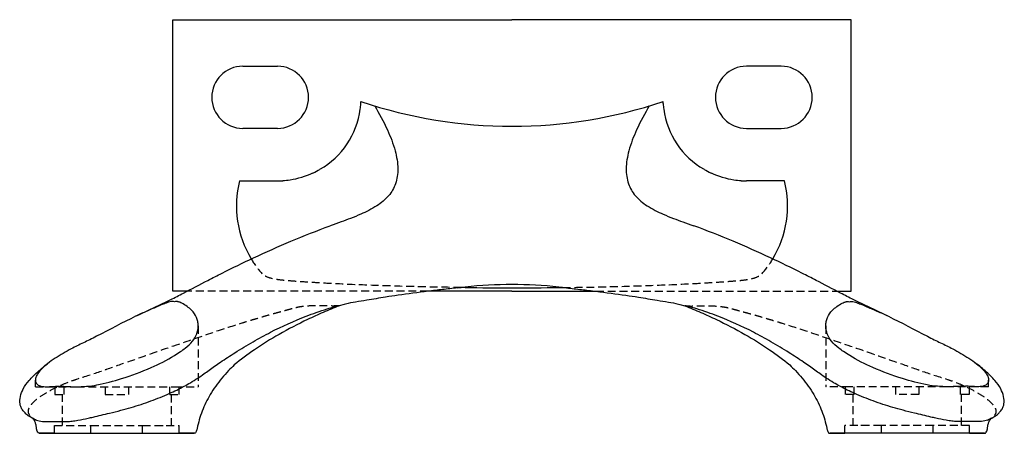
# Model space of a CAD drawing. Units: millimetres. Extents: x 2748 to 3002, y 601 to 707.
import ezdxf

# ---------------------------------------------------------------- set-up
doc = ezdxf.new("R2010")
doc.units = ezdxf.units.MM
doc.header["$LTSCALE"] = 16
doc.linetypes.add('CACHE', pattern=[9.525, 6.35, -3.175])
doc.layers.add('fort', color=7, linetype='Continuous')
doc.layers.add('pointille', color=210, linetype='CACHE')

msp = doc.modelspace()

# ---------------------------------------------------------------- linework, layer by layer
at = {"layer": 'fort'}
for p, q in [((2787.78, 637.37), (2787.78, 707.37)), ((2787.78, 707.37), (2875.3, 707.37)), ((2962.82, 707.37), (2875.3, 707.37)), ((2962.82, 637.37), (2962.82, 707.37)), ((2805.8, 695.37), (2814.8, 695.37)), ((2944.8, 695.37), (2935.8, 695.37)), ((2836.29, 685.76), (2836.32, 686.26)), ((2836.32, 686.26), (2836.32, 686.27)), ((2914.29, 686.26), (2914.29, 686.27)), ((2914.32, 685.76), (2914.29, 686.26)), ((2814.8, 679.37), (2805.8, 679.37)), ((2935.8, 679.37), (2944.8, 679.37)), ((2804.98, 665.83), (2814.8, 665.83)), ((2945.63, 665.83), (2935.81, 665.83)), ((2861.21, 638.23), (2863.25, 638.44)), ((2863.25, 638.32), (2862.21, 638.34)), ((2889.4, 638.23), (2887.36, 638.44)), ((2887.36, 638.32), (2888.4, 638.34)), ((2791.44, 637.37), (2787.78, 637.37)), ((2875.3, 637.37), (2853.66, 637.37)), ((2875.3, 637.37), (2896.95, 637.37)), ((2959.17, 637.37), (2962.82, 637.37)), ((2832.02, 633.99), (2830.66, 633.62)), ((2832.37, 634.07), (2832.02, 633.99)), ((2918.24, 634.07), (2918.59, 633.99)), ((2918.59, 633.99), (2919.95, 633.62)), ((2753.3, 600.76), (2754.95, 600.76)), ((2754.95, 600.76), (2753.3, 600.76)), ((2754.95, 600.76), (2756.76, 600.76)), ((2757.2, 600.76), (2754.95, 600.76)), ((2756.76, 600.76), (2759.16, 600.76)), ((2759.16, 600.76), (2787.45, 600.76)), ((2787.45, 600.76), (2793.3, 600.76)), ((2793.3, 600.76), (2789.4, 600.76)), ((2963.16, 600.76), (2957.3, 600.76)), ((2957.31, 600.76), (2961.2, 600.76)), ((2991.45, 600.76), (2963.16, 600.76)), ((2993.85, 600.76), (2991.45, 600.76)), ((2993.4, 600.76), (2995.66, 600.76)), ((2995.66, 600.76), (2993.85, 600.76)), ((2997.3, 600.76), (2995.66, 600.76)), ((2995.66, 600.76), (2997.3, 600.76))]:
    msp.add_line(p, q, dxfattribs=at)
for centre, radius, start, end in [((2805.8, 687.37), 8, 90, 180), ((2814.8, 687.37), 8, 0, 90), ((2935.8, 687.37), 8, 90, 180), ((2944.8, 687.37), 8, 0, 90), ((2805.8, 687.37), 8, 180, 270), ((2814.8, 687.37), 8, 270, 0), ((2875.3, 802.34), 122.44, 251.4329, 288.5671), ((2935.8, 687.37), 8, 180, 270), ((2944.8, 687.37), 8, 270, 0), ((2815.1, 687.19), 21.24, 300.0736, 352.1132), ((2820.46, 686.63), 15.85, 351.449, 356.8428), ((2930.14, 686.63), 15.85, 183.1572, 188.551), ((2935.51, 687.19), 21.24, 187.8868, 239.9264), ((2814.86, 687.58), 21.71, 294.6557, 300.0954), ((2935.75, 687.58), 21.71, 239.9046, 245.3443), ((2815.09, 677.52), 11.69, 268.5836, 275.0533), ((2813.61, 694.55), 28.78, 275.0039, 278.8377), ((2814.66, 688.13), 22.28, 278.7026, 294.524), ((2935.95, 688.13), 22.28, 245.476, 261.2974), ((2937, 694.55), 28.78, 261.1623, 264.9961), ((2935.52, 677.52), 11.69, 264.9467, 271.4164), ((2830.74, 659.4), 26.55, 165.9768, 211.0322), ((2919.87, 659.4), 26.55, 328.9678, 14.0232), ((2875.03, 532.3), 106.8, 89.8518, 96.3344), ((2875.31, 1759.39), 1121.13, 269.38368, 269.99996), ((2875.58, 532.3), 106.8, 83.6656, 90.1482), ((2875.3, 1759.39), 1121.13, 270.00004, 270.61632)]:
    msp.add_arc(centre, radius, start, end, dxfattribs=at)
for points, knots in [([(2839.89, 685.13), (2840.97, 683.31), (2843.06, 679.49), (2845.2, 673.97), (2846.05, 669.22), (2845.52, 665.12), (2843.53, 661.74), (2840.31, 659.14), (2836.85, 657.43), (2832.95, 655.86), (2830.46, 654.97), (2828.37, 654.27)], [0, 0, 0, 0, 7.276403, 13.0293, 17.705952, 21.654054, 25.236313, 29.236495, 33.947441, 36.779463, 41.853824, 41.853824, 41.853824, 41.853824]), ([(2910.72, 685.13), (2909.64, 683.31), (2907.55, 679.49), (2905.41, 673.97), (2904.56, 669.22), (2905.09, 665.12), (2907.08, 661.74), (2910.3, 659.14), (2913.76, 657.43), (2917.66, 655.86), (2920.14, 654.97), (2922.24, 654.27)], [0, 0, 0, 0, 7.276403, 13.0293, 17.705952, 21.654054, 25.236313, 29.236495, 33.947441, 36.779463, 41.853824, 41.853824, 41.853824, 41.853824]), ([(2778.4, 631.03), (2780.34, 631.95), (2783.25, 633.32), (2786.73, 635), (2788.83, 636.01), (2792.06, 637.69), (2795.91, 639.73), (2801.92, 642.8), (2809.02, 646.26), (2818.32, 650.36), (2824.97, 653), (2828.37, 654.27)], [0, 0, 0, 0, 6.437831, 9.65566, 11.583735, 13.431817, 20.562893, 24.666727, 33.673941, 44.260804, 55.143603, 55.143603, 55.143603, 55.143603]), ([(2972.21, 631.03), (2970.27, 631.95), (2967.36, 633.32), (2963.88, 635), (2961.78, 636.01), (2958.55, 637.69), (2954.7, 639.73), (2948.69, 642.8), (2941.59, 646.26), (2932.29, 650.36), (2925.64, 653), (2922.24, 654.27)], [0, 0, 0, 0, 6.437831, 9.65566, 11.583735, 13.431817, 20.562893, 24.666727, 33.673941, 44.260804, 55.143603, 55.143603, 55.143603, 55.143603]), ([(2861.21, 638.23), (2859.92, 638.09), (2857.39, 637.82), (2852.28, 637.21), (2847.39, 636.58), (2842.12, 635.78), (2838.47, 635.14), (2835.03, 634.6), (2833.21, 634.28), (2832.37, 634.07)], [-31.554735, -31.554735, -31.554735, -31.554735, -27.672805, -23.922562, -16.110829, -12.870047, -7.927876, -5.010856, -2.403489, -2.403489, -2.403489, -2.403489]), ([(2889.4, 638.23), (2890.69, 638.09), (2893.22, 637.82), (2898.33, 637.21), (2903.22, 636.58), (2908.49, 635.78), (2912.14, 635.14), (2915.58, 634.6), (2917.4, 634.28), (2918.24, 634.07)], [-31.554735, -31.554735, -31.554735, -31.554735, -27.672805, -23.922562, -16.110829, -12.870047, -7.927876, -5.010856, -2.403489, -2.403489, -2.403489, -2.403489]), ([(2788.15, 634.68), (2787.98, 634.68), (2787.71, 634.75), (2787.18, 634.7), (2786.59, 634.52), (2785.73, 634.24), (2784.15, 633.56), (2782.57, 632.89), (2780.36, 631.94), (2775.69, 629.82), (2770.88, 627.14), (2765.83, 624.63), (2763.64, 623.59), (2760.61, 622.07), (2758.02, 620.58), (2755.55, 618.82), (2754.05, 617.55), (2753, 616.38), (2752.37, 615.23), (2752.22, 614.15), (2752.77, 613.22), (2753.84, 612.79), (2754.66, 612.76), (2755.13, 612.76)], [0, 0, 0, 0, 0.52596, 0.818433, 1.576578, 2.382064, 3.539601, 6.718833, 7.531201, 10.7697, 22.079672, 24.045146, 27.673213, 29.368895, 34.224805, 36.614528, 38.446733, 40.130619, 41.294839, 42.365838, 43.296662, 44.333039, 45.738884, 45.738884, 45.738884, 45.738884]), ([(2794.31, 628.46), (2794.31, 628.84), (2794.23, 629.56), (2793.8, 630.99), (2792.84, 632.34), (2791.45, 633.48), (2790.4, 634.17), (2789.62, 634.51), (2789.23, 634.63), (2788.94, 634.72), (2788.59, 634.75), (2788.33, 634.68), (2788.15, 634.68)], [0, 0, 0, 0, 1.124753, 2.185822, 4.431866, 5.995485, 7.58232, 8.180976, 8.562065, 8.794922, 9.089888, 9.604673, 9.604673, 9.604673, 9.604673]), ([(2794.2, 614.98), (2794.73, 615.33), (2796.19, 616.33), (2798.11, 617.75), (2800.77, 619.6), (2804.06, 621.73), (2808.36, 624.34), (2814.43, 627.64), (2819.91, 630.12), (2824.86, 631.94), (2827.31, 632.74), (2829.26, 633.34), (2830.28, 633.58), (2830.66, 633.62)], [0, 0, 0, 0, 1.916634, 5.312265, 7.167526, 11.623278, 17.078456, 22.247098, 32.354184, 35.100352, 38.066808, 40.07124, 41.215266, 41.215266, 41.215266, 41.215266]), ([(2830.66, 633.62), (2829.29, 633.07), (2826.56, 631.94), (2821.35, 629.56), (2815.37, 626.47), (2809.03, 622.56), (2805.29, 619.77), (2803.62, 618.36)], [0, 0, 0, 0, 4.434782, 8.853627, 17.173099, 24.640406, 31.172325, 31.172325, 31.172325, 31.172325]), ([(2956.41, 614.98), (2955.88, 615.33), (2954.42, 616.33), (2952.49, 617.75), (2949.84, 619.6), (2946.55, 621.73), (2942.25, 624.34), (2936.18, 627.64), (2930.7, 630.12), (2925.75, 631.94), (2923.3, 632.74), (2921.35, 633.34), (2920.33, 633.58), (2919.95, 633.62)], [0, 0, 0, 0, 1.916634, 5.312265, 7.167526, 11.623278, 17.078456, 22.247098, 32.354184, 35.100352, 38.066808, 40.07124, 41.215266, 41.215266, 41.215266, 41.215266]), ([(2919.95, 633.62), (2921.32, 633.07), (2924.05, 631.94), (2929.26, 629.56), (2935.24, 626.47), (2941.58, 622.56), (2945.32, 619.77), (2946.99, 618.36)], [0, 0, 0, 0, 4.434782, 8.853627, 17.173099, 24.640406, 31.172325, 31.172325, 31.172325, 31.172325]), ([(2956.3, 628.46), (2956.3, 628.84), (2956.38, 629.56), (2956.81, 630.99), (2957.76, 632.34), (2959.16, 633.48), (2960.21, 634.17), (2960.99, 634.51), (2961.38, 634.63), (2961.67, 634.72), (2962.02, 634.75), (2962.28, 634.68), (2962.46, 634.68)], [0, 0, 0, 0, 1.124753, 2.185822, 4.431866, 5.995485, 7.58232, 8.180976, 8.562065, 8.794922, 9.089888, 9.604673, 9.604673, 9.604673, 9.604673]), ([(2962.46, 634.68), (2962.63, 634.68), (2962.9, 634.75), (2963.43, 634.7), (2964.02, 634.52), (2964.88, 634.24), (2966.46, 633.56), (2968.03, 632.89), (2970.25, 631.94), (2974.91, 629.82), (2979.73, 627.14), (2984.77, 624.63), (2986.97, 623.59), (2990, 622.07), (2992.59, 620.58), (2995.06, 618.82), (2996.56, 617.55), (2997.61, 616.38), (2998.24, 615.23), (2998.39, 614.15), (2997.84, 613.22), (2996.77, 612.79), (2995.95, 612.76), (2995.48, 612.76)], [0, 0, 0, 0, 0.52596, 0.818433, 1.576578, 2.382064, 3.539601, 6.718833, 7.531201, 10.7697, 22.079672, 24.045146, 27.673213, 29.368895, 34.224805, 36.614528, 38.446733, 40.130619, 41.294839, 42.365838, 43.296662, 44.333039, 45.738884, 45.738884, 45.738884, 45.738884]), ([(2788.15, 620.78), (2788.69, 621.11), (2789.65, 621.73), (2791.25, 622.92), (2792.83, 624.32), (2794.03, 626.29), (2794.3, 627.71), (2794.3, 628.4)], [0, 0, 0, 0, 1.880564, 3.432786, 6.005054, 8.167255, 10.253741, 10.253741, 10.253741, 10.253741]), ([(2962.46, 620.78), (2961.92, 621.11), (2960.96, 621.73), (2959.36, 622.92), (2957.78, 624.32), (2956.58, 626.29), (2956.31, 627.71), (2956.3, 628.4)], [0, 0, 0, 0, 1.880564, 3.432786, 6.005054, 8.167255, 10.253741, 10.253741, 10.253741, 10.253741]), ([(2762.78, 612.76), (2763.68, 612.76), (2765.49, 612.82), (2769.45, 613.37), (2775.05, 614.92), (2781.77, 617.38), (2786.24, 619.59), (2788.15, 620.78)], [0, 0, 0, 0, 2.701409, 5.412891, 11.974139, 20.105153, 26.875481, 26.875481, 26.875481, 26.875481]), ([(2987.83, 612.76), (2986.93, 612.76), (2985.12, 612.82), (2981.16, 613.37), (2975.56, 614.92), (2968.84, 617.38), (2964.37, 619.59), (2962.46, 620.78)], [0, 0, 0, 0, 2.701409, 5.412891, 11.974139, 20.105153, 26.875481, 26.875481, 26.875481, 26.875481]), ([(2752.57, 604.16), (2751.82, 604.45), (2750.77, 604.99), (2749.75, 605.84), (2749.27, 606.35), (2748.86, 606.88), (2748.5, 607.54), (2748.22, 608.71), (2748.32, 610.31), (2749.15, 612.4), (2750.72, 614.51), (2752.9, 616.74), (2754.68, 618.14), (2755.67, 618.88)], [0, 0, 0, 0, 2.400137, 3.508285, 3.96484, 4.510888, 5.521702, 6.190843, 8.102104, 10.244006, 12.867735, 15.919969, 19.631335, 19.631335, 19.631335, 19.631335]), ([(2803.62, 618.36), (2803.11, 617.89), (2801.99, 616.8), (2799.81, 614.34), (2797.38, 610.93), (2795.22, 606.56), (2794.34, 603.52), (2794.05, 602.01)], [0.422664, 0.422664, 0.422664, 0.422664, 2.508029, 5.121107, 10.260028, 15.051209, 19.690058, 19.690058, 19.690058, 19.690058]), ([(2946.99, 618.36), (2947.5, 617.89), (2948.62, 616.8), (2950.8, 614.34), (2953.23, 610.93), (2955.39, 606.56), (2956.27, 603.52), (2956.55, 602.01)], [0.422664, 0.422664, 0.422664, 0.422664, 2.508029, 5.121107, 10.260028, 15.051209, 19.690058, 19.690058, 19.690058, 19.690058]), ([(2998.04, 604.16), (2998.79, 604.45), (2999.84, 604.99), (3000.86, 605.84), (3001.34, 606.35), (3001.75, 606.88), (3002.11, 607.54), (3002.39, 608.71), (3002.29, 610.31), (3001.46, 612.4), (2999.89, 614.51), (2997.71, 616.74), (2995.93, 618.14), (2994.94, 618.88)], [0, 0, 0, 0, 2.400137, 3.508285, 3.96484, 4.510888, 5.521702, 6.190843, 8.102104, 10.244006, 12.867735, 15.919969, 19.631335, 19.631335, 19.631335, 19.631335]), ([(2755.13, 612.76), (2755.39, 612.76), (2756.11, 612.78), (2757.03, 612.85), (2757.77, 612.88), (2758.16, 612.89), (2758.34, 612.85), (2758.46, 612.85)], [0, 0, 0, 0, 0.768883, 2.157124, 2.787724, 2.984428, 3.329923, 3.329923, 3.329923, 3.329923]), ([(2756.08, 603.77), (2756.25, 603.77), (2756.6, 603.75), (2757.12, 603.82), (2757.65, 603.75), (2758.43, 603.79), (2759.38, 603.74), (2760.57, 603.79), (2761.84, 603.88), (2763.64, 604.17), (2765.45, 604.53), (2768.16, 605.18), (2770.98, 605.84), (2774.27, 606.64), (2777.84, 607.64), (2782.04, 609.01), (2786.59, 610.86), (2790, 612.46), (2792.42, 613.83), (2793.57, 614.57), (2794.19, 614.97)], [0, 0, 0, 0, 0.52358, 1.034795, 1.563368, 2.125657, 3.387261, 4.414673, 5.676518, 7.202987, 9.89069, 11.20496, 15.567862, 18.593317, 21.348877, 26.679815, 31.850253, 36.088665, 37.971198, 40.187575, 40.187575, 40.187575, 40.187575]), ([(2758.46, 612.85), (2758.57, 612.85), (2758.75, 612.89), (2759.75, 612.87), (2761.07, 612.78), (2762.33, 612.76), (2762.78, 612.76)], [0, 0, 0, 0, 0.354258, 0.541842, 2.977116, 4.331662, 4.331662, 4.331662, 4.331662]), ([(2994.53, 603.77), (2994.36, 603.77), (2994.01, 603.75), (2993.49, 603.82), (2992.96, 603.75), (2992.18, 603.79), (2991.23, 603.74), (2990.04, 603.79), (2988.77, 603.88), (2986.97, 604.17), (2985.16, 604.53), (2982.45, 605.18), (2979.63, 605.84), (2976.34, 606.64), (2972.77, 607.64), (2968.57, 609.01), (2964.02, 610.86), (2960.61, 612.46), (2958.19, 613.83), (2957.04, 614.57), (2956.42, 614.97)], [0, 0, 0, 0, 0.52358, 1.034795, 1.563368, 2.125657, 3.387261, 4.414673, 5.676518, 7.202987, 9.89069, 11.20496, 15.567862, 18.593317, 21.348877, 26.679815, 31.850253, 36.088665, 37.971198, 40.187575, 40.187575, 40.187575, 40.187575]), ([(2992.15, 612.85), (2992.04, 612.85), (2991.86, 612.89), (2990.86, 612.87), (2989.54, 612.78), (2988.28, 612.76), (2987.83, 612.76)], [0, 0, 0, 0, 0.354258, 0.541842, 2.977116, 4.331662, 4.331662, 4.331662, 4.331662]), ([(2995.48, 612.76), (2995.22, 612.76), (2994.5, 612.78), (2993.58, 612.85), (2992.84, 612.88), (2992.45, 612.89), (2992.27, 612.85), (2992.15, 612.85)], [0, 0, 0, 0, 0.768883, 2.157124, 2.787724, 2.984428, 3.329923, 3.329923, 3.329923, 3.329923]), ([(2752.56, 602.01), (2752.56, 602.12), (2752.55, 602.35), (2752.48, 602.83), (2752.29, 603.46), (2751.96, 604.17), (2751.67, 604.6), (2751.51, 604.77)], [0, 0, 0, 0, 0.33338, 0.688919, 1.473258, 2.298726, 3.016046, 3.016046, 3.016046, 3.016046]), ([(2752.56, 604.16), (2753.01, 603.99), (2754.06, 603.73), (2755.36, 603.76), (2756.08, 603.77)], [176.913625, 176.913625, 176.913625, 176.913625, 179.909858, 182.949941, 182.949941, 182.949941, 182.949941]), ([(2998.04, 604.16), (2997.6, 603.99), (2996.55, 603.73), (2995.25, 603.76), (2994.53, 603.77)], [176.913625, 176.913625, 176.913625, 176.913625, 179.909858, 182.949941, 182.949941, 182.949941, 182.949941]), ([(2998.05, 602.01), (2998.05, 602.12), (2998.06, 602.35), (2998.13, 602.83), (2998.32, 603.46), (2998.65, 604.17), (2998.94, 604.6), (2999.1, 604.77)], [0, 0, 0, 0, 0.33338, 0.688919, 1.473258, 2.298726, 3.016046, 3.016046, 3.016046, 3.016046]), ([(2753.3, 600.76), (2753.27, 600.76), (2753.19, 600.76), (2753.04, 600.85), (2752.85, 601.12), (2752.7, 601.47), (2752.59, 601.8), (2752.55, 601.95), (2752.55, 602.01)], [0, 0, 0, 0, 0.111027, 0.216137, 0.523124, 1.074468, 1.3833, 1.547431, 1.547431, 1.547431, 1.547431]), ([(2794.05, 602.01), (2794.04, 601.93), (2793.98, 601.75), (2793.87, 601.42), (2793.72, 601.08), (2793.56, 600.84), (2793.41, 600.76), (2793.34, 600.76), (2793.3, 600.76)], [0, 0, 0, 0, 0.244896, 0.55969, 1.049101, 1.333914, 1.432736, 1.539788, 1.539788, 1.539788, 1.539788]), ([(2956.56, 602.01), (2956.57, 601.93), (2956.63, 601.75), (2956.74, 601.42), (2956.89, 601.08), (2957.05, 600.84), (2957.2, 600.76), (2957.27, 600.76), (2957.3, 600.76)], [0, 0, 0, 0, 0.244896, 0.55969, 1.049101, 1.333914, 1.432736, 1.539788, 1.539788, 1.539788, 1.539788]), ([(2997.31, 600.76), (2997.34, 600.76), (2997.42, 600.76), (2997.57, 600.85), (2997.76, 601.12), (2997.91, 601.47), (2998.02, 601.8), (2998.06, 601.95), (2998.06, 602.01)], [0, 0, 0, 0, 0.111027, 0.216137, 0.523124, 1.074468, 1.3833, 1.547431, 1.547431, 1.547431, 1.547431])]:
    msp.add_open_spline(points, degree=3, knots=knots, dxfattribs=at)
at = {"layer": 'pointille', "ltscale": 0.02}
for p, q in [((2853.66, 637.37), (2791.44, 637.37)), ((2896.95, 637.37), (2959.17, 637.37)), ((2794.3, 628.46), (2794.3, 612.76)), ((2956.3, 628.46), (2956.3, 612.76)), ((2752.3, 612.76), (2752.3, 614.43)), ((2752.3, 612.76), (2755.09, 612.76)), ((2755.17, 612.76), (2762.08, 612.76)), ((2757.3, 612.76), (2757.3, 610.76)), ((2759.63, 612.76), (2759.63, 610.76)), ((2762.92, 612.76), (2788.15, 612.76)), ((2770.3, 612.76), (2770.3, 610.76)), ((2776.3, 612.76), (2776.3, 610.76)), ((2786.98, 610.76), (2786.98, 612.76)), ((2788.15, 612.76), (2794.3, 612.76)), ((2789.3, 612.76), (2789.3, 610.76)), ((2962.46, 612.76), (2956.3, 612.76)), ((2961.3, 612.76), (2961.3, 610.76)), ((2987.69, 612.76), (2962.46, 612.76)), ((2963.63, 610.76), (2963.63, 612.76)), ((2974.3, 612.76), (2974.3, 610.76)), ((2980.3, 612.76), (2980.3, 610.76)), ((2995.44, 612.76), (2988.53, 612.76)), ((2990.98, 612.76), (2990.98, 610.76)), ((2993.3, 612.76), (2993.3, 610.76)), ((2998.3, 612.76), (2995.52, 612.76)), ((2998.3, 612.76), (2998.3, 614.43)), ((2757.3, 610.76), (2759.63, 610.76)), ((2759.3, 602.76), (2759.3, 610.76)), ((2770.3, 610.76), (2776.3, 610.76)), ((2786.98, 610.76), (2789.3, 610.76)), ((2787.3, 610.76), (2787.3, 602.76)), ((2963.63, 610.76), (2961.3, 610.76)), ((2963.3, 610.76), (2963.3, 602.76)), ((2980.3, 610.76), (2974.3, 610.76)), ((2993.3, 610.76), (2990.98, 610.76)), ((2991.3, 602.76), (2991.3, 610.76)), ((2757.2, 600.76), (2757.2, 602.76)), ((2757.2, 602.76), (2766.64, 602.76)), ((2766.64, 602.76), (2779.97, 602.76)), ((2766.64, 600.76), (2766.64, 602.76)), ((2779.97, 600.76), (2779.97, 602.76)), ((2779.97, 602.76), (2789.4, 602.76)), ((2783.2, 602.76), (2787.3, 602.76)), ((2789.4, 600.76), (2789.4, 602.76)), ((2970.64, 602.76), (2961.2, 602.76)), ((2961.2, 600.76), (2961.2, 602.76)), ((2967.41, 602.76), (2963.3, 602.76)), ((2983.97, 602.76), (2970.64, 602.76)), ((2970.64, 600.76), (2970.64, 602.76)), ((2993.4, 602.76), (2983.97, 602.76)), ((2983.97, 600.76), (2983.97, 602.76)), ((2993.4, 600.76), (2993.4, 602.76))]:
    msp.add_line(p, q, dxfattribs=at)
for centre, radius, start, end in [((2830.25, 659.18), 26.02, 211.1787, 221.4288), ((2920.36, 659.18), 26.02, 318.5712, 328.8213), ((2753.69, 607.37), 3.39, 229.8731, 246.1575), ((2996.92, 607.37), 3.39, 293.8425, 310.1269)]:
    msp.add_arc(centre, radius, start, end, dxfattribs=at)
for points, knots in [([(2862.21, 638.34), (2858.39, 638.38), (2851.19, 638.51), (2840.51, 638.82), (2831.88, 639.18), (2825.43, 639.52), (2821.58, 639.76), (2818.89, 639.96), (2817.12, 640.11), (2815.52, 640.25), (2813.85, 640.48), (2812.04, 640.97), (2811.05, 641.6), (2810.74, 641.97)], [0, 0, 0, 0, 11.446335, 21.620591, 32.056244, 37.351841, 40.992659, 43.640236, 45.442791, 46.318586, 48.464414, 50.489937, 51.916908, 51.916908, 51.916908, 51.916908]), ([(2888.4, 638.34), (2892.22, 638.38), (2899.42, 638.51), (2910.1, 638.82), (2918.73, 639.18), (2925.18, 639.52), (2929.03, 639.76), (2931.72, 639.96), (2933.49, 640.11), (2935.09, 640.25), (2936.76, 640.48), (2938.57, 640.97), (2939.56, 641.6), (2939.87, 641.97)], [0, 0, 0, 0, 11.446335, 21.620591, 32.056244, 37.351841, 40.992659, 43.640236, 45.442791, 46.318586, 48.464414, 50.489937, 51.916908, 51.916908, 51.916908, 51.916908]), ([(2830.66, 633.62), (2830.43, 633.6), (2829.87, 633.57), (2827.68, 633.56), (2824.72, 633.71), (2821.76, 633.51), (2820.09, 633.26), (2818.96, 632.99), (2817.69, 632.64), (2816.2, 632.2), (2814.49, 631.76), (2812.7, 631.27), (2810.91, 630.75), (2809.18, 630.23), (2807.37, 629.69), (2803.46, 628.48), (2797.2, 626.44), (2787.73, 623.18), (2778.8, 620.06), (2772.34, 617.8), (2767.63, 616.12), (2764.38, 615.15), (2760.65, 613.88), (2758.05, 612.75), (2755.31, 611.37), (2753.01, 609.87), (2751.57, 608.62), (2750.83, 607.68), (2750.51, 607.1), (2750.36, 606.55), (2750.41, 606.02), (2750.66, 605.5), (2751.28, 604.81), (2751.93, 604.42), (2752.41, 604.22)], [0, 0, 0, 0, 0.698011, 1.664905, 6.584644, 9.573552, 10.548762, 11.650891, 13.065146, 14.489246, 16.322507, 18.366378, 20.042031, 21.91114, 23.793174, 25.693821, 34.208223, 43.542336, 55.741531, 62.59171, 64.053217, 70.738064, 72.76799, 75.889067, 79.220445, 81.96908, 84.115218, 84.901434, 85.558616, 86.116271, 86.589212, 87.127215, 87.807816, 89.364615, 89.364615, 89.364615, 89.364615]), ([(2919.95, 633.62), (2920.18, 633.6), (2920.74, 633.57), (2922.93, 633.56), (2925.89, 633.71), (2928.85, 633.51), (2930.52, 633.26), (2931.65, 632.99), (2932.92, 632.64), (2934.41, 632.2), (2936.12, 631.76), (2937.91, 631.27), (2939.7, 630.75), (2941.43, 630.23), (2943.24, 629.69), (2947.15, 628.48), (2953.41, 626.44), (2962.88, 623.18), (2971.81, 620.06), (2978.27, 617.8), (2982.98, 616.12), (2986.23, 615.15), (2989.96, 613.88), (2992.56, 612.75), (2995.3, 611.37), (2997.6, 609.87), (2999.04, 608.62), (2999.78, 607.68), (3000.1, 607.1), (3000.25, 606.55), (3000.2, 606.02), (2999.95, 605.5), (2999.33, 604.81), (2998.68, 604.42), (2998.2, 604.22)], [0, 0, 0, 0, 0.698011, 1.664905, 6.584644, 9.573552, 10.548762, 11.650891, 13.065146, 14.489246, 16.322507, 18.366378, 20.042031, 21.91114, 23.793174, 25.693821, 34.208223, 43.542336, 55.741531, 62.59171, 64.053217, 70.738064, 72.76799, 75.889067, 79.220445, 81.96908, 84.115218, 84.901434, 85.558616, 86.116271, 86.589212, 87.127215, 87.807816, 89.364615, 89.364615, 89.364615, 89.364615])]:
    msp.add_open_spline(points, degree=3, knots=knots, dxfattribs=at)

doc.saveas('drawing.dxf')
